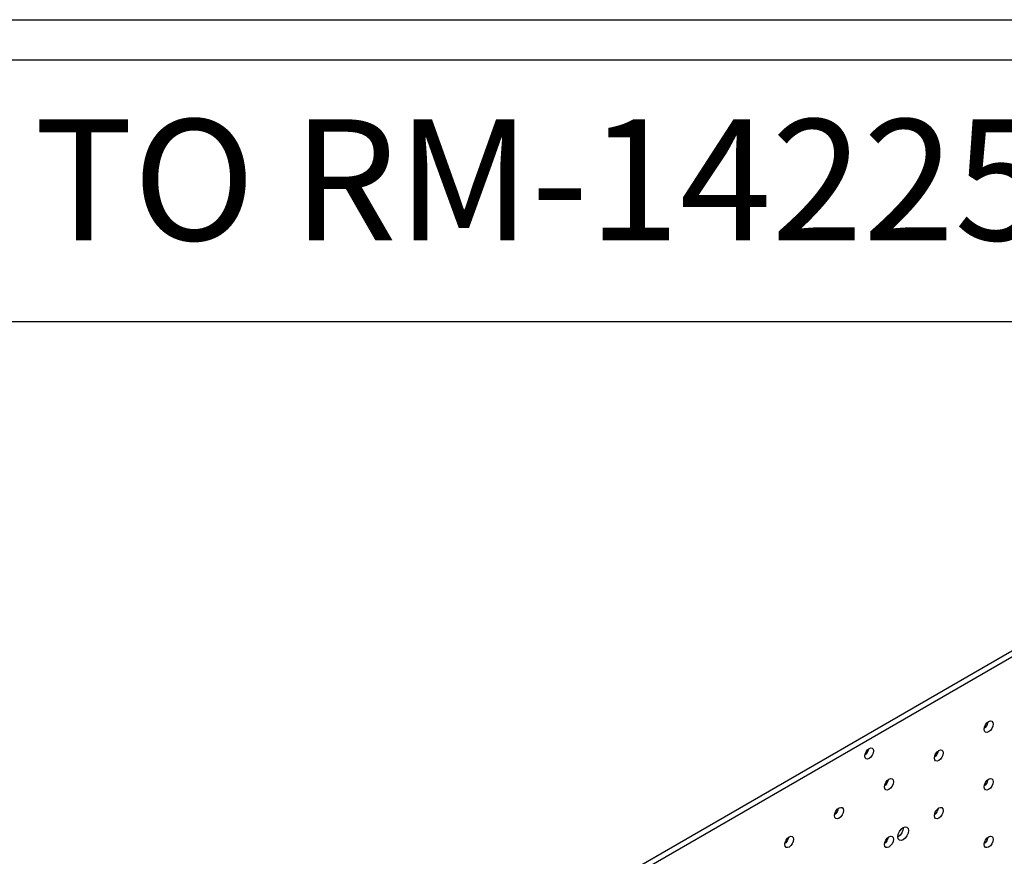
# Model space of a CAD drawing. Extents: x 0 to 16.5, y 0 to 10.5.
# Drawn here: x 12.6 to 14.1, y 9.2 to 10.5 of the extents above; entities that cross this region are included whole.
import ezdxf

# ---------------------------------------------------------------- set-up
doc = ezdxf.new("R2010")
doc.units = 0
doc.header["$MEASUREMENT"] = 0
doc.layers.get('0').update_dxf_attribs({"linetype": 'CONTINUOUS'})
doc.styles.add('SLDTEXTSTYLE0', font='txt', dxfattribs={"width": 0.75})

msp = doc.modelspace()

# ---------------------------------------------------------------- linework, layer by layer
for p, q in [((0, 10.5), (16.5, 10.5)), ((0.062, 10.438), (16.438, 10.438)), ((0.062, 10.032), (16.438, 10.032)), ((12.65297, 8.66206), (14.58691, 9.7785)), ((12.66093, 8.65747), (14.59487, 9.77391))]:
    msp.add_line(p, q)
at = {"flags": 128}
for points in [[(14.11288, 9.40799), (14.11236, 9.40464), (14.11086, 9.4012), (14.10863, 9.39818), (14.10599, 9.39605), (14.10335, 9.39513), (14.10111, 9.39557), (14.09962, 9.39729), (14.0991, 9.40003), (14.09962, 9.40338), (14.10111, 9.40683), (14.10335, 9.40984), (14.10599, 9.41197), (14.10863, 9.41289), (14.11086, 9.41245), (14.11236, 9.41073), (14.11288, 9.40799)], [(14.10483, 9.41119), (14.1044, 9.40923), (14.10291, 9.40579), (14.10067, 9.40277), (14.09919, 9.40142)], [(13.92758, 9.36644), (13.92705, 9.36309), (13.92556, 9.35965), (13.92332, 9.35663), (13.92068, 9.3545), (13.91805, 9.35358), (13.91581, 9.35402), (13.91431, 9.35574), (13.91379, 9.35848), (13.91431, 9.36183), (13.91581, 9.36528), (13.91805, 9.36829), (13.92068, 9.37042), (13.92332, 9.37134), (13.92556, 9.37091), (13.92705, 9.36919), (13.92758, 9.36644)], [(13.91952, 9.36964), (13.9191, 9.36768), (13.9176, 9.36424), (13.91537, 9.36122), (13.91389, 9.35987)], [(14.03554, 9.36334), (14.03502, 9.35999), (14.03352, 9.35655), (14.03129, 9.35353), (14.02865, 9.3514), (14.02601, 9.35049), (14.02377, 9.35092), (14.02228, 9.35264), (14.02176, 9.35538), (14.02228, 9.35873), (14.02377, 9.36218), (14.02601, 9.3652), (14.02865, 9.36733), (14.03129, 9.36824), (14.03352, 9.36781), (14.03502, 9.36609), (14.03554, 9.36334)], [(14.02749, 9.36654), (14.02706, 9.36459), (14.02557, 9.36114), (14.02333, 9.35812), (14.02185, 9.35678)], [(13.9582, 9.3187), (13.95768, 9.31535), (13.95618, 9.3119), (13.95395, 9.30888), (13.95131, 9.30676), (13.94867, 9.30584), (13.94643, 9.30627), (13.94494, 9.30799), (13.94442, 9.31074), (13.94494, 9.31409), (13.94643, 9.31753), (13.94867, 9.32055), (13.95131, 9.32268), (13.95395, 9.32359), (13.95618, 9.32316), (13.95768, 9.32144), (13.9582, 9.3187)], [(13.95015, 9.3219), (13.94972, 9.31994), (13.94823, 9.31649), (13.94599, 9.31348), (13.94451, 9.31213)], [(14.11288, 9.31868), (14.11236, 9.31533), (14.11086, 9.31189), (14.10863, 9.30887), (14.10599, 9.30674), (14.10335, 9.30582), (14.10111, 9.30626), (14.09962, 9.30798), (14.0991, 9.31072), (14.09962, 9.31407), (14.10111, 9.31752), (14.10335, 9.32053), (14.10599, 9.32266), (14.10863, 9.32358), (14.11086, 9.32315), (14.11236, 9.32143), (14.11288, 9.31868)], [(14.10483, 9.32188), (14.1044, 9.31992), (14.10291, 9.31648), (14.10067, 9.31346), (14.09919, 9.31211)], [(13.88086, 9.27405), (13.88034, 9.2707), (13.87885, 9.26725), (13.87661, 9.26424), (13.87397, 9.26211), (13.87133, 9.26119), (13.8691, 9.26163), (13.8676, 9.26335), (13.86708, 9.26609), (13.8676, 9.26944), (13.8691, 9.27288), (13.87133, 9.2759), (13.87397, 9.27803), (13.87661, 9.27895), (13.87885, 9.27851), (13.88034, 9.27679), (13.88086, 9.27405)], [(13.87281, 9.27725), (13.87238, 9.27529), (13.87089, 9.27185), (13.86865, 9.26883), (13.86717, 9.26748)], [(14.03554, 9.27403), (14.03502, 9.27068), (14.03352, 9.26724), (14.03129, 9.26422), (14.02865, 9.26209), (14.02601, 9.26118), (14.02377, 9.26161), (14.02228, 9.26333), (14.02176, 9.26607), (14.02228, 9.26942), (14.02377, 9.27287), (14.02601, 9.27589), (14.02865, 9.27802), (14.03129, 9.27893), (14.03352, 9.2785), (14.03502, 9.27678), (14.03554, 9.27403)], [(14.02749, 9.27723), (14.02706, 9.27528), (14.02557, 9.27183), (14.02333, 9.26881), (14.02185, 9.26747)], [(13.98167, 9.24293), (13.98104, 9.23892), (13.97925, 9.23479), (13.97657, 9.23117), (13.97341, 9.22862), (13.97024, 9.22752), (13.96756, 9.22804), (13.96577, 9.2301), (13.96514, 9.23339), (13.96577, 9.23741), (13.96756, 9.24154), (13.97024, 9.24515), (13.97341, 9.24771), (13.97657, 9.24881), (13.97925, 9.24829), (13.98104, 9.24622), (13.98167, 9.24293)], [(13.97371, 9.24788), (13.97372, 9.24753), (13.97309, 9.24351), (13.9713, 9.23938), (13.96861, 9.23576), (13.96545, 9.23321), (13.96515, 9.23304)], [(13.80352, 9.2294), (13.803, 9.22605), (13.80151, 9.22261), (13.79927, 9.21959), (13.79663, 9.21746), (13.79399, 9.21654), (13.79176, 9.21698), (13.79026, 9.2187), (13.78974, 9.22144), (13.79026, 9.22479), (13.79176, 9.22824), (13.79399, 9.23125), (13.79663, 9.23338), (13.79927, 9.2343), (13.80151, 9.23387), (13.803, 9.23215), (13.80352, 9.2294)], [(13.79547, 9.2326), (13.79504, 9.23064), (13.79355, 9.2272), (13.79131, 9.22418), (13.78983, 9.22283)], [(13.9582, 9.22939), (13.95768, 9.22604), (13.95618, 9.22259), (13.95395, 9.21958), (13.95131, 9.21745), (13.94867, 9.21653), (13.94643, 9.21696), (13.94494, 9.21868), (13.94442, 9.22143), (13.94494, 9.22478), (13.94643, 9.22822), (13.94867, 9.23124), (13.95131, 9.23337), (13.95395, 9.23429), (13.95618, 9.23385), (13.95768, 9.23213), (13.9582, 9.22939)], [(13.95015, 9.23259), (13.94972, 9.23063), (13.94823, 9.22718), (13.94599, 9.22417), (13.94451, 9.22282)], [(14.11288, 9.22937), (14.11236, 9.22602), (14.11086, 9.22258), (14.10863, 9.21956), (14.10599, 9.21743), (14.10335, 9.21651), (14.10111, 9.21695), (14.09962, 9.21867), (14.0991, 9.22141), (14.09962, 9.22476), (14.10111, 9.22821), (14.10335, 9.23122), (14.10599, 9.23335), (14.10863, 9.23427), (14.11086, 9.23384), (14.11236, 9.23212), (14.11288, 9.22937)], [(14.10483, 9.23257), (14.1044, 9.23062), (14.10291, 9.22717), (14.10067, 9.22415), (14.09919, 9.22281)]]:
    msp.add_lwpolyline(points, dxfattribs=at)

# ---------------------------------------------------------------- texts
at = {"insert": (11.19834, 10.34557), "char_height": 0.1875, "attachment_point": 2, "style": 'SLDTEXTSTYLE0'}
msp.add_mtext('RM-14212 TO RM-14215  &  RM-14222 TO RM-14225', dxfattribs=at)

doc.saveas('drawing.dxf')
